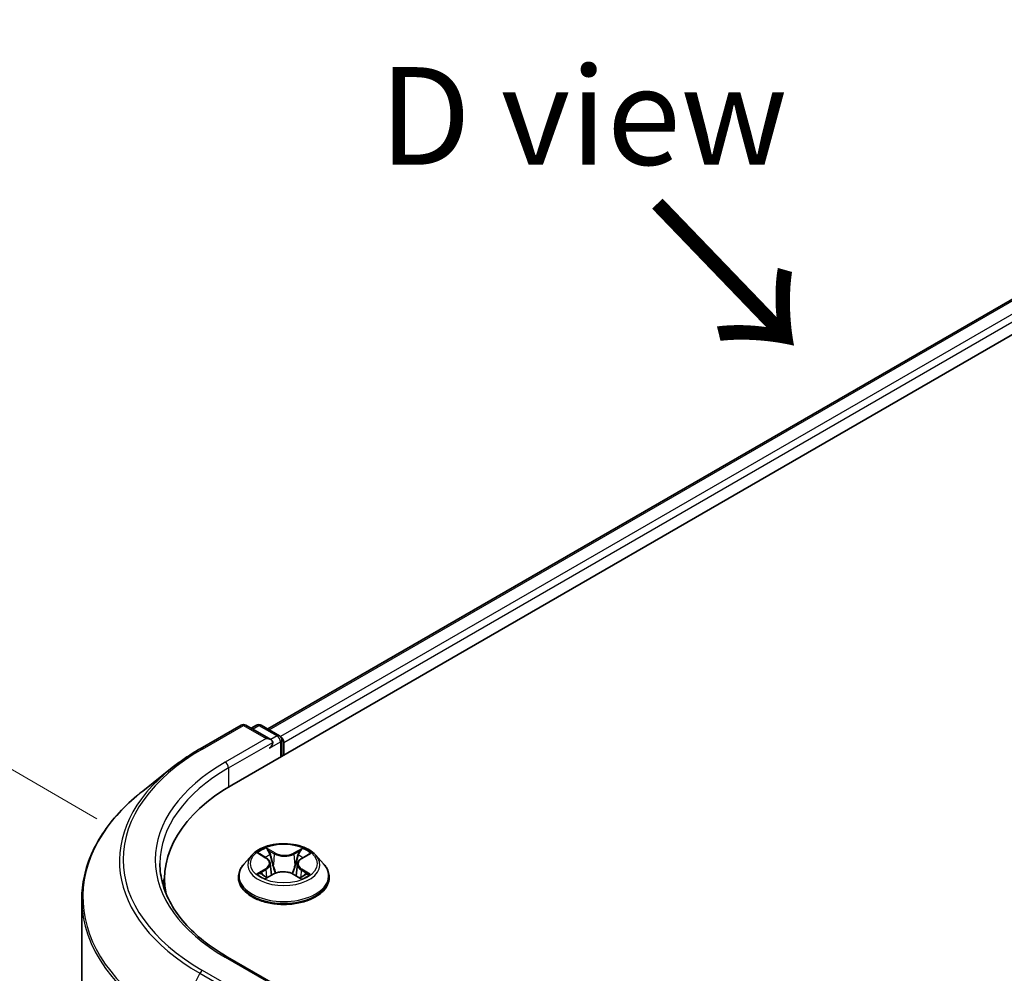
# Model space of a CAD drawing. Units: millimetres. Extents: x 0 to 4546, y 0 to 843.
# Drawn here: x 17 to 29, y 95 to 107 of the extents above; entities that cross this region are included whole.
import ezdxf

# ---------------------------------------------------------------- set-up
doc = ezdxf.new("R2010")
doc.units = ezdxf.units.MM
for name, color, linetype, lineweight in [('Dimension (ISO)', 7, 'Continuous', 18), ('Dimension (ISO) @ 1', 7, 'Continuous', 18), ('Symbol (ISO)', 7, 'Continuous', 18), ('Visible (ISO)', 7, 'Continuous', 35), ('Visible Narrow (ISO)', 7, 'Continuous', 25)]:
    doc.layers.add(name, color=color, linetype=linetype, lineweight=lineweight)
doc.styles.add('Note Text (TK)', font='MS PGothic.ttf')
doc.dimstyles.new('Default - Method 1b (TK)', dxfattribs={"dimscale": 0.5, "dimtxt": 2.5, "dimasz": 2.5, "dimexe": 1, "dimexo": 1.5, "dimgap": 1, "dimtad": 1, "dimrnd": 1e-08, "dimdsep": 46, "dimtxsty": 'Note Text (TK)', "dimblk": 'OPEN', "dimcen": 0.09, "dimdle": 5, "dimclrd": 100, "dimclre": 100, "dimclrt": 7, "dimadec": 1, "dimazin": 1, "dimtfac": 1, "dimtmove": 0, "dimatfit": 3, "dimldrblk": 'OPEN', "dimfxl": 0, "dimtolj": 1, "dimlwd": -1, "dimlwe": -1, "dimarcsym": 0})

# ---------------------------------------------------------------- blocks, each defined once
blk = doc.blocks.new('_Open')
at = {"color": 0, "linetype": 'ByBlock', "lineweight": -2}
for p, q in [((-1, 0.167), (0, 0)), ((-1, -0.167), (0, 0)), ((0, 0), (-1, 0))]:
    blk.add_line(p, q, dxfattribs=at)
blk = doc.blocks.new('*D32')
at = {"layer": 'Defpoints', "color": 0, "transparency": 16777216}
for p in [(12.431, 99.741), (18.26, 96.375), (17.886, 89.407)]:
    blk.add_point(p, dxfattribs=at)
at = {"layer": 'Dimension (ISO)', "color": 100, "transparency": 16777216}
for p, q in [((17.51, 96.808), (11.931, 100.03)), ((12.431, 93.806), (12.431, 98.491)), ((17.136, 89.84), (11.931, 92.844))]:
    blk.add_line(p, q, dxfattribs=at)
at = {"layer": 'Dimension (ISO)', "color": 100, "transparency": 16777216, "xscale": 1.25, "yscale": 1.25, "zscale": 1.25}
for p, rotation in [((12.431, 99.741), 90), ((12.431, 92.556), 270)]:
    blk.add_blockref('_Open', p, dxfattribs=dict(at, rotation=rotation))
at = {"layer": 'Dimension (ISO)', "color": 7, "transparency": 16777216, "insert": (11.421, 95.294), "char_height": 1.25, "attachment_point": 4, "rotation": 90, "style": 'Note Text (TK)'}
blk.add_mtext('\\A1;{\\Q30.000;\\W0.816;\\H0.816x;44}', dxfattribs=at)

msp = doc.modelspace()

# ---------------------------------------------------------------- linework, layer by layer
at = {"layer": 'Visible (ISO)'}
for p, q in [((19.2372, 97.2387), (36.2078, 107.0366)), ((19.6955, 97.9578), (35.236, 106.9301)), ((18.8311, 97.7037), (19.3544, 98.0058)), ((19.7356, 97.8204), (19.4144, 98.0058)), ((19.5525, 98.0058), (19.4835, 97.9659)), ((19.6125, 98.0058), (19.8471, 97.8703)), ((19.8771, 97.8184), (19.8771, 97.6081)), ((19.9019, 97.6224), (19.9019, 97.7857)), ((18.4738, 97.4626), (18.0956, 97.1632)), ((19.4918, 96.3421), (19.3926, 96.2314)), ((19.5933, 96.3571), (19.6764, 96.3056)), ((20.132, 96.3009), (20.2188, 96.351)), ((20.3121, 96.3421), (20.4113, 96.2314)), ((19.7266, 96.2371), (19.7429, 96.0849)), ((20.0773, 96.2297), (20.0608, 96.0764)), ((18.3761, 96.0384), (18.3761, 95.8965)), ((19.3219, 96.0547), (19.3219, 96.0614)), ((19.6841, 96.0532), (19.7743, 96.1018)), ((20.0214, 96.0992), (20.1081, 96.0491)), ((20.4819, 96.0547), (20.4819, 96.0614)), ((17.3161, 89.6058), (17.3161, 95.7757)), ((19.7356, 94.7177), (19.1824, 95.0371))]:
    msp.add_line(p, q, dxfattribs=at)
for centre, start, end in [((19.3844, 97.9539), 60, 120), ((19.5825, 97.9538), 60, 120), ((19.8171, 97.8184), 0, 60)]:
    msp.add_arc(centre, 0.06, start, end, dxfattribs=at)
for centre, major_axis, start_param, end_param in [((19.6756, 97.7857), (0.0849, 0), 0, 1.5707963), ((19.8595, 97.8102), (0.03, -0.052), 0.7853982, 2.2748289), ((19.7181, 97.7612), (-0.03, -0.052), 0.7853982, 2.3561945), ((21.3161, 96.0384), (-2.94, 0), 5.4977871, 6.3952101), ((21.3161, 95.7118), (-3, 0), 6.0825558, 6.1302195)]:
    msp.add_ellipse(centre, major_axis=major_axis, ratio=0.5773503, start_param=start_param, end_param=end_param, dxfattribs=at)
for points, knots in [([(18.4738, 97.4626), (18.4955, 97.4797), (18.5176, 97.4967), (18.5627, 97.5302), (18.5857, 97.5467), (18.6325, 97.5793), (18.6564, 97.5954), (18.7049, 97.6271), (18.7296, 97.6428), (18.7798, 97.6736), (18.8053, 97.6888), (18.8311, 97.7037)], [4.55712806, 4.55712806, 4.55712806, 4.55712806, 4.58818025, 4.58818025, 4.61923243, 4.61923243, 4.65028461, 4.65028461, 4.6813368, 4.6813368, 4.71238898, 4.71238898, 4.71238898, 4.71238898]), ([(18.0956, 97.1632), (17.996, 97.0844), (17.9049, 97.0018), (17.7409, 96.8301), (17.668, 96.7411), (17.5419, 96.5578), (17.4887, 96.4636), (17.403, 96.2714), (17.3705, 96.1734), (17.3271, 95.9756), (17.3161, 95.8756), (17.3161, 95.7757)], [1.72605724, 1.72605724, 1.72605724, 1.72605724, 1.85208469, 1.85208469, 1.97811214, 1.97811214, 2.10413959, 2.10413959, 2.23016704, 2.23016704, 2.35619449, 2.35619449, 2.35619449, 2.35619449]), ([(20.3121, 96.3421), (20.2875, 96.3694), (20.2564, 96.3935), (20.1828, 96.4348), (20.14, 96.4518), (20.048, 96.4767), (19.999, 96.4845), (19.8995, 96.4906), (19.8491, 96.4888), (19.7516, 96.4758), (19.7046, 96.4646), (19.618, 96.4334), (19.5786, 96.4134), (19.5251, 96.375), (19.5071, 96.3592), (19.4918, 96.3421)], [1.2809573, 1.2809573, 1.2809573, 1.2809573, 1.6019703, 1.6019703, 1.9363989, 1.9363989, 2.2694763, 2.2694763, 2.6007898, 2.6007898, 2.9325257, 2.9325257, 3.2665036, 3.2665036, 3.4674168, 3.4674168, 3.4674168, 3.4674168]), ([(19.7266, 96.2371), (19.726, 96.2424), (19.7248, 96.2476), (19.7212, 96.2579), (19.7188, 96.2629), (19.713, 96.2725), (19.7095, 96.2772), (19.7016, 96.2861), (19.6972, 96.2903), (19.6874, 96.2983), (19.6821, 96.3021), (19.6764, 96.3056)], [0.86529409, 0.86529409, 0.86529409, 0.86529409, 1.00290388, 1.00290388, 1.14051367, 1.14051367, 1.27812346, 1.27812346, 1.41573325, 1.41573325, 1.55334303, 1.55334303, 1.55334303, 1.55334303]), ([(20.132, 96.3009), (20.1258, 96.2974), (20.12, 96.2935), (20.1094, 96.2853), (20.1045, 96.2809), (20.0959, 96.2717), (20.0921, 96.2669), (20.0857, 96.2568), (20.0831, 96.2515), (20.0792, 96.2408), (20.0779, 96.2353), (20.0773, 96.2297)], [3.15904595, 3.15904595, 3.15904595, 3.15904595, 3.30385276, 3.30385276, 3.44865958, 3.44865958, 3.5934664, 3.5934664, 3.73827322, 3.73827322, 3.88308003, 3.88308003, 3.88308003, 3.88308003]), ([(19.1824, 95.0371), (19.0714, 95.1011), (18.9695, 95.1701), (18.7862, 95.3157), (18.7048, 95.3925), (18.5645, 95.5515), (18.5055, 95.6339), (18.4109, 95.8018), (18.3754, 95.8875), (18.328, 96.0602), (18.3161, 96.1473), (18.3161, 96.2344)], [3.14159265, 3.14159265, 3.14159265, 3.14159265, 3.29867229, 3.29867229, 3.45575192, 3.45575192, 3.61283155, 3.61283155, 3.76991118, 3.76991118, 3.92699082, 3.92699082, 3.92699082, 3.92699082]), ([(19.3926, 96.2314), (19.3836, 96.2214), (19.3754, 96.2111), (19.3606, 96.1898), (19.354, 96.1789), (19.3426, 96.1565), (19.3377, 96.145), (19.3299, 96.1216), (19.3269, 96.1097), (19.3229, 96.0856), (19.3219, 96.0735), (19.3219, 96.0614)], [3.46741678, 3.46741678, 3.46741678, 3.46741678, 3.5629301, 3.5629301, 3.65844342, 3.65844342, 3.75395674, 3.75395674, 3.84947007, 3.84947007, 3.94498339, 3.94498339, 3.94498339, 3.94498339]), ([(20.4819, 96.0614), (20.4819, 96.0735), (20.4809, 96.0856), (20.4769, 96.1097), (20.4739, 96.1216), (20.4661, 96.145), (20.4613, 96.1565), (20.4498, 96.1789), (20.4432, 96.1898), (20.4284, 96.2111), (20.4202, 96.2214), (20.4113, 96.2314)], [0.80339074, 0.80339074, 0.80339074, 0.80339074, 0.89890406, 0.89890406, 0.99441738, 0.99441738, 1.0899307, 1.0899307, 1.18544403, 1.18544403, 1.28095735, 1.28095735, 1.28095735, 1.28095735]), ([(19.3219, 96.0547), (19.3219, 96.019), (19.3313, 95.9833), (19.3679, 95.915), (19.3957, 95.8824), (19.4674, 95.8235), (19.512, 95.7972), (19.6128, 95.7544), (19.669, 95.7379), (19.7874, 95.7161), (19.8494, 95.7109), (19.973, 95.712), (20.0346, 95.7185), (20.1515, 95.7424), (20.2067, 95.7599), (20.3053, 95.8046), (20.3487, 95.8318), (20.4186, 95.8934), (20.4453, 95.928), (20.4751, 95.9938), (20.4819, 96.0242), (20.4819, 96.0547)], [3.9449834, 3.9449834, 3.9449834, 3.9449834, 4.244694, 4.244694, 4.5571049, 4.5571049, 4.881598, 4.881598, 5.2073259, 5.2073259, 5.5320764, 5.5320764, 5.8564313, 5.8564313, 6.1812654, 6.1812654, 6.5070627, 6.5070627, 6.8309778, 6.8309778, 7.086576, 7.086576, 7.086576, 7.086576]), ([(19.6248, 96.0961), (19.6283, 96.0932), (19.632, 96.0901), (19.6402, 96.0841), (19.6445, 96.0811), (19.6538, 96.0751), (19.6587, 96.0722), (19.669, 96.0663), (19.6745, 96.0635), (19.6833, 96.0592), (19.6865, 96.0577), (19.6897, 96.0563)], [4.53466686, 4.53466686, 4.53466686, 4.53466686, 4.60489939, 4.60489939, 4.67513191, 4.67513191, 4.74536444, 4.74536444, 4.81559696, 4.81559696, 4.85394815, 4.85394815, 4.85394815, 4.85394815]), ([(20.0214, 96.0992), (20.0083, 96.1067), (19.9933, 96.1131), (19.9609, 96.1228), (19.9435, 96.1261), (19.9078, 96.1297), (19.8896, 96.1299), (19.8537, 96.1271), (19.8361, 96.1241), (19.8032, 96.115), (19.7879, 96.1091), (19.7743, 96.1018)], [1.5882496, 1.5882496, 1.5882496, 1.5882496, 1.8954276, 1.8954276, 2.2026055, 2.2026055, 2.5097835, 2.5097835, 2.8169614, 2.8169614, 3.1241394, 3.1241394, 3.1241394, 3.1241394]), ([(20.1035, 96.0517), (20.1073, 96.0533), (20.1111, 96.0549), (20.1207, 96.0592), (20.1264, 96.062), (20.1372, 96.0677), (20.1424, 96.0706), (20.1522, 96.0765), (20.1569, 96.0794), (20.1656, 96.0854), (20.1696, 96.0885), (20.1734, 96.0915)], [6.13688664, 6.13688664, 6.13688664, 6.13688664, 6.18016426, 6.18016426, 6.25023213, 6.25023213, 6.3203, 6.3203, 6.39036787, 6.39036787, 6.46043574, 6.46043574, 6.46043574, 6.46043574])]:
    msp.add_open_spline(points, degree=3, knots=knots, dxfattribs=at)
at = {"layer": 'Visible Narrow (ISO)'}
for p, q in [((19.7131, 97.9477), (35.266, 106.9272)), ((35.4158, 106.8407), (19.8605, 97.8598)), ((19.9019, 97.7857), (35.4583, 106.7672)), ((18.8611, 97.7008), (19.3844, 98.0029)), ((19.3844, 98.0029), (19.6756, 97.8347)), ((19.5011, 97.9558), (19.5825, 98.0028)), ((19.5825, 98.0028), (19.8171, 97.8674)), ((19.6756, 97.8347), (19.1524, 97.5326)), ((19.8171, 97.8674), (19.7356, 97.8204)), ((19.1948, 97.4591), (19.7605, 97.7857)), ((19.7181, 97.7122), (19.8595, 97.7939)), ((19.8595, 97.7939), (19.8595, 97.5979)), ((19.1948, 97.4591), (19.1948, 97.2137)), ((19.7875, 96.3701), (19.6773, 96.4338)), ((20.1389, 96.429), (20.0248, 96.3676)), ((19.5649, 96.3712), (19.6711, 96.3053)), ((19.7111, 96.3986), (19.7804, 96.3586)), ((19.7804, 96.3586), (19.7701, 96.217)), ((20.0316, 96.3559), (20.1033, 96.3945)), ((20.0316, 96.3559), (20.0415, 96.2142)), ((20.137, 96.3005), (20.2473, 96.3641)), ((19.6669, 96.1683), (19.5565, 96.1047)), ((20.239, 96.0976), (20.1327, 96.1634)), ((19.6046, 96.1168), (19.6739, 96.1568)), ((19.665, 96.0398), (19.7791, 96.1011)), ((19.6739, 96.1568), (19.6809, 96.0604)), ((20.0164, 96.0987), (20.1266, 96.035)), ((20.1254, 96.1521), (20.1184, 96.0582)), ((20.1254, 96.1521), (20.1922, 96.1107)), ((19.1524, 95.0341), (19.6756, 94.732)), ((18.8285, 94.8295), (18.4975, 94.1798)), ((18.8285, 94.8295), (19.3518, 94.5274)), ((19.3844, 94.5639), (18.8611, 94.866))]:
    msp.add_line(p, q, dxfattribs=at)
for centre, major_axis, ratio, start_param, end_param in [((19.3844, 97.9539), (-0.03, 0.052), 0.5773503, 5.4977871, 6.2831853), ((19.3844, 97.9539), (0.03, 0.052), 0.5773503, 0, 0.7853982), ((19.5825, 97.9538), (-0.03, 0.052), 0.5773503, 5.4977871, 6.2831853), ((19.5825, 97.9538), (0.03, 0.052), 0.5773503, 0, 0.7853982), ((19.8171, 97.8184), (0.03, 0.052), 0.5773503, 0, 0.7853982), ((19.8171, 97.8184), (0.03, -0.052), 0.5773503, 0.7853982, 2.3561945), ((19.8171, 97.8184), (0.06, 0), 0.5773503, 5.4977871, 6.2831853), ((21.3161, 96.2834), (-3.4719, 0), 0.5773503, 5.4977871, 7.0685835), ((18.8611, 97.6518), (-0.03, 0.052), 0.5773503, 5.4977871, 6.2831853), ((21.3161, 96.2657), (-3.518, 0), 0.5773503, 5.6530481, 7.0685835), ((21.3161, 96.2834), (-3.06, 0), 0.5773503, 5.4977871, 7.0685835), ((21.3161, 96.2344), (-3, 0), 0.5773503, 5.4977871, 6.2831853), ((19.1524, 97.4836), (-0.03, 0.052), 0.5773503, 3.9269908, 5.4977871), ((21.3161, 95.8071), (-3.9861, 0), 0.5773503, 5.6530481, 7.0685835), ((19.9019, 96.2344), (-0.412, 0), 0.5773503, 5.2891101, 5.6704791), ((19.9019, 96.2344), (-0.412, 0), 0.5773503, 3.7183137, 4.0996828), ((19.9019, 96.2195), (-0.4618, 0), 0.5773503, 5.8056187, 9.9023446), ((19.9019, 96.189), (0.3224, 0), 0.5773503, 2.1583017, 2.4056475), ((19.5461, 96.2381), (0.1708, 0), 0.5773503, 5.4972479, 7.0331376), ((19.6711, 96.2971), (0.00527, 0.0085), 0.597448, 0, 0.8037606), ((19.7041, 96.3952), (-0.00824, -0.00567), 0.1932239, 1.0555896, 2.4507718), ((19.7282, 96.3433), (-0.00966, -0.0026), 0.2191408, 3.83705, 5.1924731), ((19.7875, 96.3619), (-0.005, -0.00866), 0.5776615, 3.9272606, 5.4107905), ((19.9083, 96.4323), (0.1808, 0), 0.5773503, 3.9264515, 5.4623413), ((19.9083, 96.4398), (-0.1708, 0), 0.5773503, 0.7848589, 2.3207486), ((20.0248, 96.3594), (0.00474, -0.00881), 0.5565272, 0.8897704, 2.3733002), ((20.2577, 96.2307), (-0.1708, 0), 0.5773503, 5.4972479, 7.0331376), ((20.085, 96.3396), (-0.00962, 0.00274), 0.2267901, 4.2032595, 5.5586826), ((19.9019, 96.189), (0.3224, 0), 0.5773503, 0.7059468, 0.9473058), ((20.1101, 96.391), (-0.00809, 0.00587), 0.176561, 0.7152375, 2.1104196), ((20.137, 96.2923), (-0.005, 0.00866), 0.5770388, 5.4980566, 6.2831853), ((19.9019, 96.0792), (-0.5735, 0), 0.5773503, 5.8056187, 9.9023446), ((19.6669, 96.1601), (0.005, -0.00866), 0.5770388, 0.8729341, 2.356464), ((19.5461, 96.2306), (0.1808, 0), 0.5773503, 5.4972479, 6.3450887), ((19.7631, 96.2137), (-0.00966, -0.0026), 0.219107, 3.8370435, 5.1880895), ((20.0482, 96.2107), (-0.00962, 0.00274), 0.2267573, 4.2076436, 5.5586896), ((20.2577, 96.2232), (-0.1808, 0), 0.5773503, 6.221282, 7.0331376), ((20.1327, 96.1553), (-0.00527, -0.0085), 0.597448, 3.9453532, 5.4288831), ((19.9019, 96.0614), (-0.58, 0), 0.5773503, 0, 3.1415927), ((19.9019, 96.0547), (0.58, 0), 0.5773503, 3.1415927, 6.2831853), ((19.9019, 96.2344), (0.412, 0), 0.5773503, 3.7183137, 4.0996828), ((19.6116, 96.1134), (-0.00199, -0.0098), 0.7706531, 4.5223539, 5.917536), ((19.641, 96.0923), (-0.00848, -0.00529), 0.7244078, 5.1452767, 5.8015967), ((19.7791, 96.093), (-0.00474, 0.00881), 0.5565272, 5.5148929, 6.2831853), ((19.8955, 96.029), (0.1708, 0), 0.5773503, 0.7848589, 2.3207486), ((20.0164, 96.0905), (0.005, 0.00866), 0.5776615, 0, 0.7856679), ((19.9019, 96.2344), (0.412, 0), 0.5773503, 5.2891101, 5.6704791), ((20.1564, 96.087), (-0.00851, 0.00524), 0.7349955, 3.6741013, 4.2429798), ((20.1849, 96.1074), (0.00186, -0.00983), 0.7887042, 0.3566244, 1.7518066), ((21.3161, 95.7757), (-4, 0), 0.5773503, 0, 0.7853982), ((19.1524, 94.9851), (0.03, 0.052), 0.5773503, 0, 0.7853982), ((18.8611, 94.817), (-0.03, -0.052), 0.5773503, 3.9269908, 4.8030489)]:
    msp.add_ellipse(centre, major_axis=major_axis, ratio=ratio, start_param=start_param, end_param=end_param, dxfattribs=at)
msp.add_ellipse((19.9019, 96.2344), major_axis=(0.4283, 0), ratio=0.5773503, dxfattribs=at)
for points, knots in [([(19.7111, 96.3986), (19.7079, 96.4018), (19.7048, 96.4051), (19.697, 96.4136), (19.6924, 96.4186), (19.6843, 96.4271), (19.6807, 96.4306), (19.6773, 96.4338)], [-0.032055974, -0.032055974, -0.032055974, -0.032055974, -0.02365019, -0.02365019, -0.010200936, -0.010200936, 0.000338329, 0.000338329, 0.000338329, 0.000338329]), ([(19.6773, 96.4338), (19.6794, 96.4303), (19.6815, 96.4262), (19.6866, 96.4162), (19.6897, 96.41), (19.6956, 96.3994), (19.6981, 96.3952), (19.701, 96.3911)], [-0.000338329, -0.000338329, -0.000338329, -0.000338329, 0.010200936, 0.010200936, 0.02365019, 0.02365019, 0.032055974, 0.032055974, 0.032055974, 0.032055974]), ([(20.1389, 96.429), (20.1358, 96.4264), (20.1328, 96.4236), (20.1268, 96.4179), (20.1238, 96.415), (20.1173, 96.4085), (20.1138, 96.4049), (20.1079, 96.399), (20.1056, 96.3967), (20.1033, 96.3945)], [-0.032394303, -0.032394303, -0.032394303, -0.032394303, -0.023744988, -0.023744988, -0.0154285, -0.0154285, -0.005934038, -0.005934038, 0, 0, 0, 0]), ([(20.1133, 96.3868), (20.1155, 96.3896), (20.1174, 96.3925), (20.1221, 96.4001), (20.1247, 96.4046), (20.1292, 96.4126), (20.1311, 96.4162), (20.135, 96.423), (20.137, 96.4261), (20.1389, 96.429)], [0, 0, 0, 0, 0.005934038, 0.005934038, 0.0154285, 0.0154285, 0.023744988, 0.023744988, 0.032394303, 0.032394303, 0.032394303, 0.032394303]), ([(19.6126, 96.3452), (19.611, 96.3471), (19.6091, 96.349), (19.6029, 96.3546), (19.5982, 96.3578), (19.5888, 96.363), (19.5843, 96.3651), (19.5747, 96.3686), (19.5698, 96.3701), (19.5649, 96.3712)], [0.001622289, 0.001622289, 0.001622289, 0.001622289, 0.005934038, 0.005934038, 0.0154285, 0.0154285, 0.023744988, 0.023744988, 0.032394303, 0.032394303, 0.032394303, 0.032394303]), ([(19.5649, 96.3712), (19.5693, 96.3694), (19.5738, 96.3675), (19.5825, 96.3633), (19.5867, 96.3611), (19.5916, 96.3582), (19.5925, 96.3576), (19.5933, 96.3571)], [-0.032394303, -0.032394303, -0.032394303, -0.032394303, -0.023744988, -0.023744988, -0.0154285, -0.0154285, -0.013703944, -0.013703944, -0.013703944, -0.013703944]), ([(19.701, 96.3911), (19.7059, 96.384), (19.7103, 96.3765), (19.7179, 96.3606), (19.7209, 96.3523), (19.7232, 96.344)], [-0.028982846, -0.028982846, -0.028982846, -0.028982846, -0.014585063, -0.014585063, 0, 0, 0, 0]), ([(19.7352, 96.3466), (19.7327, 96.3558), (19.7294, 96.3649), (19.7212, 96.3825), (19.7165, 96.3908), (19.7111, 96.3986)], [0, 0, 0, 0, 0.014585063, 0.014585063, 0.028982846, 0.028982846, 0.028982846, 0.028982846]), ([(19.7232, 96.344), (19.729, 96.3224), (19.7348, 96.3008), (19.7465, 96.2576), (19.7523, 96.236), (19.7582, 96.2144)], [-0.068779854, -0.068779854, -0.068779854, -0.068779854, -0.034389927, -0.034389927, 0, 0, 0, 0]), ([(19.7701, 96.217), (19.7643, 96.2386), (19.7585, 96.2602), (19.7469, 96.3034), (19.741, 96.325), (19.7352, 96.3466)], [0, 0, 0, 0, 0.034389927, 0.034389927, 0.068779854, 0.068779854, 0.068779854, 0.068779854]), ([(20.0782, 96.3431), (20.072, 96.3216), (20.0659, 96.3001), (20.0537, 96.2572), (20.0476, 96.2357), (20.0415, 96.2142)], [0, 0, 0, 0, 0.034389927, 0.034389927, 0.068779854, 0.068779854, 0.068779854, 0.068779854]), ([(20.0534, 96.2113), (20.0596, 96.2328), (20.0657, 96.2542), (20.0779, 96.2972), (20.0841, 96.3187), (20.0902, 96.3401)], [-0.068779854, -0.068779854, -0.068779854, -0.068779854, -0.034389927, -0.034389927, 0, 0, 0, 0]), ([(20.1033, 96.3945), (20.0977, 96.3868), (20.0927, 96.3785), (20.0842, 96.3611), (20.0807, 96.3521), (20.0782, 96.3431)], [0, 0, 0, 0, 0.014491423, 0.014491423, 0.028982846, 0.028982846, 0.028982846, 0.028982846]), ([(20.0902, 96.3401), (20.0925, 96.3484), (20.0957, 96.3566), (20.1035, 96.3723), (20.1082, 96.3798), (20.1133, 96.3868)], [-0.028982846, -0.028982846, -0.028982846, -0.028982846, -0.014491423, -0.014491423, 0, 0, 0, 0]), ([(20.2473, 96.3641), (20.2412, 96.3629), (20.2351, 96.3612), (20.2215, 96.356), (20.2143, 96.3522), (20.2048, 96.3451), (20.2019, 96.3426), (20.1994, 96.3398)], [-0.000338329, -0.000338329, -0.000338329, -0.000338329, 0.010200936, 0.010200936, 0.02365019, 0.02365019, 0.029869793, 0.029869793, 0.029869793, 0.029869793]), ([(20.2188, 96.351), (20.2226, 96.3532), (20.2266, 96.3553), (20.2361, 96.3598), (20.2417, 96.3621), (20.2473, 96.3641)], [-0.017940307, -0.017940307, -0.017940307, -0.017940307, -0.010200936, -0.010200936, 0.000338329, 0.000338329, 0.000338329, 0.000338329]), ([(19.7582, 96.2144), (19.7665, 96.1835), (19.7761, 96.1532), (19.7889, 96.1191), (19.7906, 96.1147), (19.7923, 96.1103)], [-0.098241255, -0.098241255, -0.098241255, -0.098241255, -0.049120627, -0.049120627, -0.041714071, -0.041714071, -0.041714071, -0.041714071]), ([(19.802, 96.114), (19.8004, 96.1183), (19.7989, 96.1226), (19.787, 96.1564), (19.778, 96.1865), (19.7701, 96.217)], [0.041898274, 0.041898274, 0.041898274, 0.041898274, 0.049120627, 0.049120627, 0.098241255, 0.098241255, 0.098241255, 0.098241255]), ([(20.0415, 96.2142), (20.0332, 96.1838), (20.0238, 96.1539), (20.0109, 96.1187), (20.0087, 96.1128), (20.0064, 96.1069)], [0, 0, 0, 0, 0.049120627, 0.049120627, 0.059133066, 0.059133066, 0.059133066, 0.059133066]), ([(20.0156, 96.1023), (20.0182, 96.1086), (20.0208, 96.1148), (20.0347, 96.1505), (20.0447, 96.1806), (20.0534, 96.2113)], [-0.059668423, -0.059668423, -0.059668423, -0.059668423, -0.049120627, -0.049120627, 0, 0, 0, 0]), ([(19.6046, 96.1168), (19.6011, 96.1162), (19.5974, 96.1155), (19.587, 96.1135), (19.5802, 96.1119), (19.5677, 96.1084), (19.5621, 96.1067), (19.5565, 96.1047)], [-0.032055974, -0.032055974, -0.032055974, -0.032055974, -0.02365019, -0.02365019, -0.010200936, -0.010200936, 0.000338329, 0.000338329, 0.000338329, 0.000338329]), ([(19.5565, 96.1047), (19.5626, 96.1059), (19.5687, 96.1066), (19.5823, 96.1074), (19.5896, 96.1071), (19.6001, 96.106), (19.6039, 96.1054), (19.607, 96.1048)], [-0.000338329, -0.000338329, -0.000338329, -0.000338329, 0.010200936, 0.010200936, 0.02365019, 0.02365019, 0.032055974, 0.032055974, 0.032055974, 0.032055974]), ([(19.634, 96.0957), (19.6304, 96.1014), (19.6261, 96.1061), (19.6161, 96.1131), (19.6105, 96.1155), (19.6046, 96.1168)], [0, 0, 0, 0, 0.014585063, 0.014585063, 0.028982846, 0.028982846, 0.028982846, 0.028982846]), ([(19.607, 96.1048), (19.6124, 96.1037), (19.6174, 96.1016), (19.6229, 96.0977), (19.6239, 96.097), (19.6248, 96.0961)], [-0.028982846, -0.028982846, -0.028982846, -0.028982846, -0.014585063, -0.014585063, -0.011324901, -0.011324901, -0.011324901, -0.011324901]), ([(19.6877, 96.0552), (19.6866, 96.0552), (19.6856, 96.0552), (19.6817, 96.0548), (19.6792, 96.0539), (19.6747, 96.0511), (19.6727, 96.0494), (19.6688, 96.0451), (19.6669, 96.0426), (19.665, 96.0398)], [0.002702666, 0.002702666, 0.002702666, 0.002702666, 0.005934038, 0.005934038, 0.0154285, 0.0154285, 0.023744988, 0.023744988, 0.032394303, 0.032394303, 0.032394303, 0.032394303]), ([(19.665, 96.0398), (19.668, 96.0423), (19.671, 96.0447), (19.6771, 96.0491), (19.6801, 96.051), (19.6834, 96.0529), (19.6838, 96.053), (19.6841, 96.0532)], [-0.032394303, -0.032394303, -0.032394303, -0.032394303, -0.023744988, -0.023744988, -0.0154285, -0.0154285, -0.014488905, -0.014488905, -0.014488905, -0.014488905]), ([(20.1266, 96.035), (20.1245, 96.0385), (20.1223, 96.0415), (20.1172, 96.0472), (20.1142, 96.0493), (20.1088, 96.0508), (20.107, 96.0509), (20.105, 96.0508)], [-0.000338329, -0.000338329, -0.000338329, -0.000338329, 0.010200936, 0.010200936, 0.02365019, 0.02365019, 0.029886228, 0.029886228, 0.029886228, 0.029886228]), ([(20.1081, 96.0491), (20.1108, 96.0475), (20.1134, 96.0457), (20.1196, 96.0411), (20.1231, 96.0382), (20.1266, 96.035)], [-0.017952243, -0.017952243, -0.017952243, -0.017952243, -0.010200936, -0.010200936, 0.000338329, 0.000338329, 0.000338329, 0.000338329]), ([(20.1922, 96.1107), (20.1864, 96.1096), (20.181, 96.1072), (20.1713, 96.1003), (20.1671, 96.0958), (20.1637, 96.0902)], [0, 0, 0, 0, 0.014491423, 0.014491423, 0.028982846, 0.028982846, 0.028982846, 0.028982846]), ([(20.1734, 96.0915), (20.1739, 96.0919), (20.1744, 96.0923), (20.1793, 96.0957), (20.1841, 96.0978), (20.1894, 96.0987)], [-0.016247056, -0.016247056, -0.016247056, -0.016247056, -0.014491423, -0.014491423, 0, 0, 0, 0]), ([(20.1894, 96.0987), (20.1915, 96.0991), (20.194, 96.0995), (20.2009, 96.1003), (20.2056, 96.1006), (20.215, 96.1006), (20.2196, 96.1004), (20.2291, 96.0995), (20.2341, 96.0987), (20.239, 96.0976)], [0, 0, 0, 0, 0.005934038, 0.005934038, 0.0154285, 0.0154285, 0.023744988, 0.023744988, 0.032394303, 0.032394303, 0.032394303, 0.032394303]), ([(20.239, 96.0976), (20.2345, 96.0993), (20.23, 96.1009), (20.2213, 96.1037), (20.2171, 96.1049), (20.2084, 96.1072), (20.2039, 96.1082), (20.1971, 96.1097), (20.1945, 96.1102), (20.1922, 96.1107)], [-0.032394303, -0.032394303, -0.032394303, -0.032394303, -0.023744988, -0.023744988, -0.0154285, -0.0154285, -0.005934038, -0.005934038, 0, 0, 0, 0])]:
    msp.add_open_spline(points, degree=3, knots=knots, dxfattribs=at)
for points in [[(19.6419, 96.0829), (19.6393, 96.0872), (19.6366, 96.0914), (19.634, 96.0957)], [(20.1637, 96.0902), (20.1616, 96.0867), (20.1594, 96.0833), (20.1573, 96.0798)]]:
    msp.add_open_spline(points, degree=3, dxfattribs=at)

# ---------------------------------------------------------------- texts
at = {"layer": 'Symbol (ISO)', "color": 7, "insert": (23.7368, 105.804), "char_height": 1.25, "attachment_point": 5, "line_spacing_factor": 1.5, "style": 'Note Text (TK)'}
msp.add_mtext('\\fＭＳ Ｐゴシック|b0|i0;D view', dxfattribs=at)
at = {"layer": 'Symbol (ISO)', "color": 7, "insert": (24.5811, 104.735), "char_height": 2, "attachment_point": 4, "rotation": 313.9, "line_spacing_factor": 1.5, "style": 'Note Text (TK)'}
msp.add_mtext('\\fMS PGothic|b0|i0;{\\H2.0000;→}', dxfattribs=at)

# ---------------------------------------------------------------- dimensions: what is measured, and where the dimension line sits
at = {"layer": 'Dimension (ISO) @ 1', "color": 100, "true_color": 0x00ff3f}
dim = msp.add_linear_dim(base=(12.4312, 99.7409), p1=(17.8856, 89.4066), p2=(18.2603, 96.3755), angle=270, text='{\\Q30.000;\\W0.816;\\H0.816x;<>}', dimstyle='Default - Method 1b (TK)', override={"dimscale": 1, "dimtxt": 1.25, "dimasz": 1.25, "dimexe": 0.5, "dimexo": 0.75, "dimgap": 0.5, "dimdec": 2, "dimlfac": 6.313827, "dimcen": 0.045, "dimtol": 0, "dimlim": 0, "dimtp": 0, "dimtm": 0, "dimtdec": 2, "dimtix": 0, "dimtofl": 0, "dimtmove": 0, "dimatfit": 1}, dxfattribs=at)
dim.commit()
dim.dimension.update_dxf_attribs({"geometry": '*D32', "text_midpoint": (12.4312, 96.1483), "dimtype": 160})

doc.saveas('drawing.dxf')
